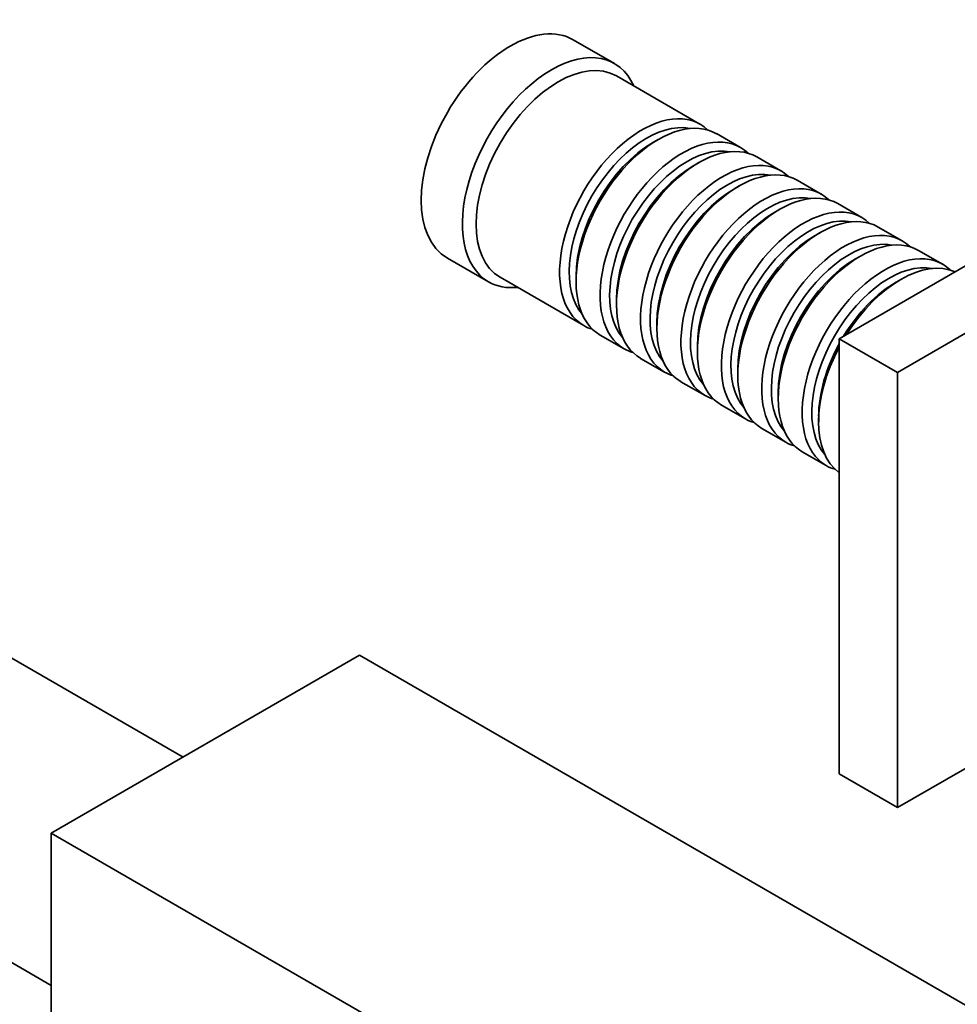
# Model space of a CAD drawing. Units: millimetres. Extents: x 0 to 1386, y 0 to 1159.
# Drawn here: x 1170 to 1267, y 224 to 326 of the extents above; entities that cross this region are included whole.
import ezdxf

# ---------------------------------------------------------------- set-up
doc = ezdxf.new("R2010")
doc.units = ezdxf.units.MM
doc.layers.add('DV6_Défaut', color=7, linetype='Continuous')
doc.layers.add('Défaut', color=7, linetype='Continuous')

# ---------------------------------------------------------------- blocks, each defined once
blk = doc.blocks.new('SE5')
at = {"layer": 'DV6_Défaut', "color": 7, "linetype": 'Continuous', "lineweight": 35}
for p, q in [((1231.62, 320.98), (1227.38, 323.43)), ((1240.45, 314.73), (1231.83, 319.71)), ((1254.82, 292.58), (1293.71, 315.03)), ((1236.15, 313.15), (1235.65, 312.87)), ((1244.62, 312.32), (1242.15, 313.75)), ((1248.8, 309.91), (1246.32, 311.34)), ((1260.83, 289.11), (1299.72, 311.56)), ((1240.32, 310.74), (1239.83, 310.46)), ((1252.97, 307.5), (1250.49, 308.93)), ((1244.49, 308.34), (1244, 308.05)), ((1248.67, 305.93), (1248.17, 305.64)), ((1257.14, 305.09), (1254.67, 306.52)), ((1261.31, 302.68), (1258.84, 304.11)), ((1252.84, 303.52), (1252.34, 303.23)), ((1214.38, 300.91), (1218.62, 298.46)), ((1257.01, 301.11), (1256.51, 300.82)), ((1265.48, 300.27), (1263.01, 301.7)), ((1219.83, 298.92), (1228.45, 293.94)), ((1227.66, 299.03), (1227.66, 298.46)), ((1261.18, 298.7), (1260.69, 298.41)), ((1231.84, 296.62), (1231.84, 296.05)), ((1236.01, 294.21), (1236.01, 293.64)), ((1230.15, 292.96), (1232.62, 291.53)), ((1240.18, 291.8), (1240.18, 291.23)), ((1254.82, 247.67), (1254.82, 292.58)), ((1260.83, 289.11), (1254.82, 292.58)), ((1234.32, 290.55), (1236.8, 289.12)), ((1244.35, 289.39), (1244.35, 288.82)), ((1260.83, 244.2), (1260.83, 289.11)), ((1238.49, 288.14), (1240.97, 286.72)), ((1248.52, 286.98), (1248.52, 286.41)), ((1242.67, 285.74), (1245.14, 284.31)), ((1252.7, 284.58), (1252.7, 284)), ((1246.84, 283.33), (1249.31, 281.9)), ((1251.01, 280.92), (1253.48, 279.49)), ((1187.1, 249.4), (1147.91, 272.02)), ((1173.5, 241.55), (1205.32, 259.92)), ((1205.32, 259.92), (1300.78, 204.8)), ((1276.88, 253.47), (1260.83, 244.2)), ((1134.31, 248.47), (1173.5, 225.84)), ((1260.83, 244.2), (1254.82, 247.67)), ((1173.5, 241.55), (1268.96, 186.43)), ((1173.5, 204.8), (1173.5, 241.55))]:
    blk.add_line(p, q, dxfattribs=at)
for centre, major_axis, start_param, end_param in [((1220.88, 312.17), (-6.5, -11.26), 3.141593, 6.283185), ((1225.12, 309.72), (-6.5, -11.26), 2.746802, 6.283185), ((1225.83, 309.31), (-6, -10.39), 3.141593, 6.283185), ((1234.45, 304.33), (-6, -10.39), 2.999696, 6.283185), ((1236.15, 303.35), (6, 10.39), 0, 3.141593), ((1234.95, 304.05), (5.65, 9.79), 0.195035, 2.946558), ((1238.62, 301.93), (-6, -10.39), 2.999696, 6.283185), ((1240.32, 300.95), (6, 10.39), 0, 3.141593), ((1235.65, 303.64), (5.65, 9.79), 0.785398, 2.356194), ((1239.12, 301.64), (5.65, 9.79), 0.195035, 2.946558), ((1242.8, 299.52), (-6, -10.39), 2.999696, 6.283185), ((1239.83, 301.23), (5.65, 9.79), 0.785398, 2.356194), ((1243.29, 299.23), (5.65, 9.79), 0.195035, 2.946558), ((1244.49, 298.54), (6, 10.39), 0, 3.141593), ((1244, 298.82), (5.65, 9.79), 0.785398, 2.356194), ((1246.97, 297.11), (-6, -10.39), 2.999696, 6.283185), ((1248.67, 296.13), (6, 10.39), 0, 3.141593), ((1247.46, 296.82), (5.65, 9.79), 0.195035, 2.946558), ((1251.14, 294.7), (-6, -10.39), 2.999696, 6.283185), ((1252.84, 293.72), (6, 10.39), 0, 3.141593), ((1248.17, 296.41), (5.65, 9.79), 0.785398, 2.356194), ((1251.64, 294.41), (5.65, 9.79), 0.195035, 2.946558), ((1255.31, 292.29), (-6, -10.39), 2.999696, 6.283185), ((1252.34, 294.01), (5.65, 9.79), 0.785398, 2.356194), ((1255.81, 292.01), (5.65, 9.79), 0.195035, 2.946558), ((1257.01, 291.31), (6, 10.39), 0, 3.141593), ((1256.51, 291.6), (5.65, 9.79), 0.785398, 2.356194), ((1259.48, 289.88), (-6, -10.39), 2.999696, 6.283185), ((1261.18, 288.9), (6, 10.39), 0.062664, 1.508132), ((1259.98, 289.6), (5.65, 9.79), 0.195035, 2.946558), ((1225.12, 309.72), (-6.5, -11.26), 0, 0.394791), ((1260.69, 289.19), (5.65, 9.79), 0.785398, 1.531245), ((1234.45, 304.33), (-6, -10.39), 0, 0.141897), ((1261.18, 288.9), (6, 10.39), 1.63346, 3.078929), ((1260.69, 289.19), (5.65, 9.79), 1.610347, 2.356194), ((1238.62, 301.93), (-6, -10.39), 0, 0.141897), ((1242.8, 299.52), (-6, -10.39), 0, 0.141897), ((1246.97, 297.11), (-6, -10.39), 0, 0.141897), ((1251.14, 294.7), (-6, -10.39), 0, 0.141897), ((1255.31, 292.29), (-6, -10.39), 0, 0.141897), ((1259.48, 289.88), (-6, -10.39), 0, 0.141897)]:
    blk.add_ellipse(centre, major_axis=major_axis, ratio=0.57735, start_param=start_param, end_param=end_param, dxfattribs=at)

msp = doc.modelspace()

# ---------------------------------------------------------------- block references
at = {"layer": 'Défaut'}
msp.add_blockref('SE5', (0, 0), dxfattribs=at)

doc.saveas('drawing.dxf')
